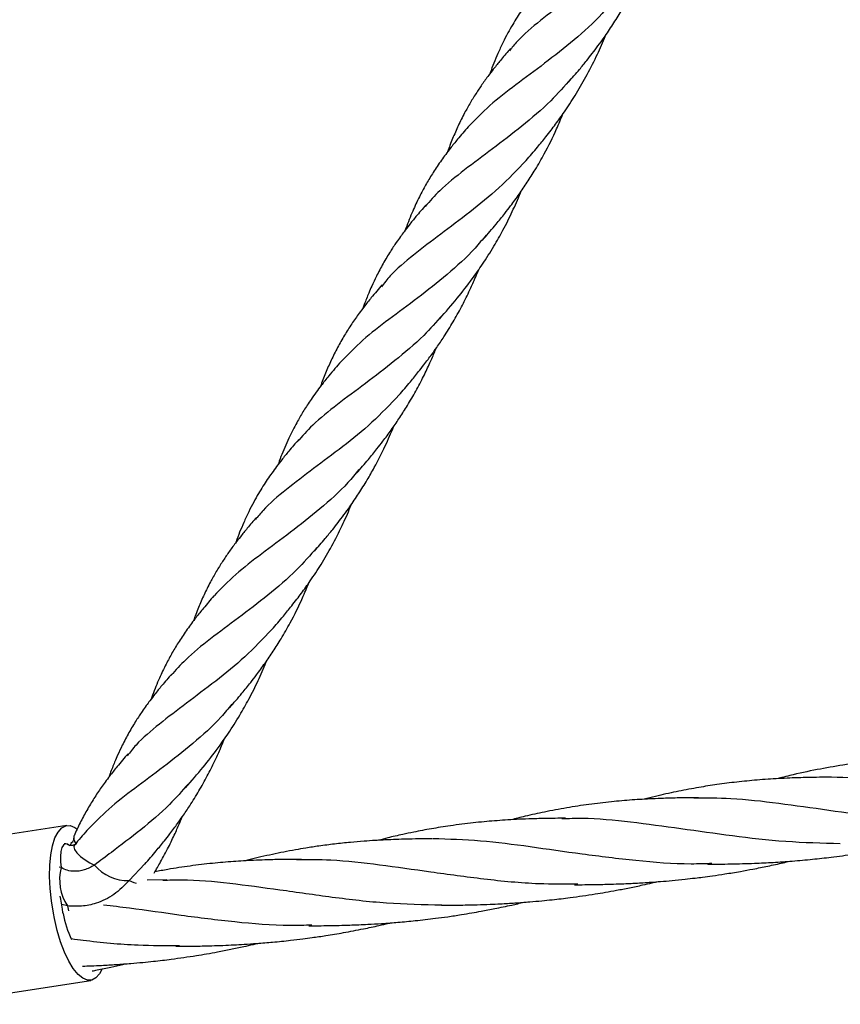
# Model space of a CAD drawing. Units: millimetres. Extents: x -3563 to 3751, y -8073 to 3825.
# Drawn here: x 1008 to 1008, y -8071 to -8070 of the extents above; entities that cross this region are included whole.
import ezdxf

# ---------------------------------------------------------------- set-up
doc = ezdxf.new("R2010")
doc.units = ezdxf.units.MM

msp = doc.modelspace()

# ---------------------------------------------------------------- linework, layer by layer
at = {"color": 7, "linetype": 'Continuous', "lineweight": 25}
for p, q in [((1008.251975037815, -8070.611608125653), (1008.224237488965, -8070.615891302038)), ((1008.25306551159, -8070.614570398392), (1008.252706478462, -8070.614696818086)), ((1008.251828838006, -8070.614860729207), (1008.251494059445, -8070.614872092266)), ((1008.253695069763, -8070.614873370498), (1008.253111998033, -8070.615128697341)), ((1008.250981445374, -8070.619131256703), (1008.25060383271, -8070.61904544618)), ((1008.265938124459, -8070.618474448531), (1008.263121458492, -8070.621443078475)), ((1008.269833760403, -8070.621310014364), (1008.266316777104, -8070.62134938791)), ((1008.25209714526, -8070.625967224893), (1008.251076460636, -8070.625730281997)), ((1008.25209714526, -8070.625967224893), (1008.252282015516, -8070.626865389177)), ((1008.249796728648, -8070.62824503043), (1008.249603411675, -8070.627270312598)), ((1008.228551255049, -8070.643549758347), (1008.256288803899, -8070.639266581962))]:
    msp.add_line(p, q, dxfattribs=at)
at = {"color": 7, "linetype": 'Continuous', "lineweight": 25, "flags": 128}
for points in [[(1008.249603411675, -8070.627270312598), (1008.249234300815, -8070.625072817179), (1008.24899614767, -8070.622871971489), (1008.248895448439, -8070.62072780886), (1008.248934949933, -8070.618698816459), (1008.249113574655, -8070.616840339911), (1008.249426450188, -8070.615203073609), (1008.249865042103, -8070.613831677912), (1008.250417386756, -8070.61276356092), (1008.251068417625, -8070.612027858078), (1008.251800376284, -8070.611644637444), (1008.25259329681, -8070.611624352275), (1008.253425550397, -8070.6119675559), (1008.253771076075, -8070.612210070216)], [(1008.252495200046, -8070.615246014463), (1008.252097761506, -8070.61492686184), (1008.251718365488, -8070.614873003198), (1008.251382867202, -8070.615088108916), (1008.251114130303, -8070.615557519893), (1008.250930468766, -8070.616249246547), (1008.250844398821, -8070.617116148851), (1008.250861785993, -8070.618099148845), (1008.250981445374, -8070.619131256703)], [(1008.252875772931, -8070.614670544394), (1008.252763936945, -8070.614776603486), (1008.252495200046, -8070.615246014463)], [(1008.253385990592, -8070.61506649056), (1008.253258552508, -8070.615396248439), (1008.253379737872, -8070.615875585103), (1008.253782354219, -8070.616469165197), (1008.254434332058, -8070.617111299936), (1008.255246056936, -8070.617725095623), (1008.256106860913, -8070.618250416772), (1008.256924540702, -8070.618658750745)], [(1008.263121406423, -8070.621443129764), (1008.263934480508, -8070.621767527331), (1008.264364496878, -8070.621890256179)], [(1008.251185242377, -8070.626565848846), (1008.250886096642, -8070.624746396909), (1008.250824134598, -8070.624207703006)], [(1008.258264167471, -8070.637354304273), (1008.257846454958, -8070.638111146695), (1008.25719542409, -8070.638846849537), (1008.25646346543, -8070.639230070172), (1008.255670544905, -8070.63925035534), (1008.254838291317, -8070.638907151715), (1008.253989406376, -8070.638209820997), (1008.253147045451, -8070.63717738455), (1008.252334185951, -8070.635838004549), (1008.251573000564, -8070.63422821579), (1008.250884252443, -8070.632391929113), (1008.250286728843, -8070.63037923363), (1008.249796728648, -8070.62824503043)]]:
    msp.add_lwpolyline(points, dxfattribs=at)
at = {"color": 7, "linetype": 'Continuous', "lineweight": 25}
for centre, radius, start, end in [((1008.254465279343, -8070.613880104129), 0.001257829504971822, 167.9150567056802, 232.2288427844545), ((1008.259129199411, -8070.621310490867), 0.008434154218395598, 165.0259189128855, 213.5131363068368), ((1008.262981694079, -8070.613466065783), 0.007978288322245801, 220.605870486459, 271.0033831697058), ((1008.171424108456, -8070.642775018197), 0.08139149621140064, 10.94863671927093, 11.48729574111394), ((1008.270183858913, -8070.623908425207), 0.01915535662334048, 190.2482401752886, 204.9232506303699)]:
    msp.add_arc(centre, radius, start, end, dxfattribs=at)
for points, knots in [([(1008.356760510508, -8070.450853954646), (1008.355172886698, -8070.45252187043), (1008.351995945629, -8070.455859481091), (1008.346684412583, -8070.4601455302), (1008.341410019264, -8070.464052711708), (1008.336554378627, -8070.467753208477), (1008.333029498529, -8070.470692684736), (1008.331525629248, -8070.472598209639), (1008.331082216985, -8070.473160049102)], [0, 0, 0, 0, 0.1844050219045994, 0.3690067406063877, 0.5536084593081873, 0.7382101780099836, 0.9228118967117732, 1, 1, 1, 1]), ([(1008.341627371724, -8070.478760892733), (1008.342279055314, -8070.478012883472), (1008.343387206953, -8070.476740935397), (1008.344790408624, -8070.475023460552), (1008.345895187987, -8070.473617917694), (1008.346922378407, -8070.472264142225), (1008.34816163107, -8070.470557479397), (1008.349569340951, -8070.468480178242), (1008.351024305626, -8070.466152781009), (1008.352635421039, -8070.463324464014), (1008.354267799555, -8070.460133992466), (1008.355321325705, -8070.457623475126), (1008.355817034047, -8070.45644221884)], [0, 0, 0, 0, 0.113578416735097, 0.1931337699727072, 0.2523261518264442, 0.3158148111067504, 0.3850806190932897, 0.4900837236194138, 0.5982219873458791, 0.6934415489755419, 0.8557571814487348, 1, 1, 1, 1]), ([(1008.338825729107, -8070.458826520229), (1008.338222629218, -8070.45951892736), (1008.337180987021, -8070.460714816297), (1008.335880217867, -8070.46232891649), (1008.334883387635, -8070.463629847957), (1008.334026753184, -8070.464799644377), (1008.333214165485, -8070.465973661401), (1008.332418206613, -8070.467196335004), (1008.331603944877, -8070.468529442745), (1008.330747431978, -8070.470042925139), (1008.329864482557, -8070.471758365783), (1008.329024570813, -8070.473560938368), (1008.328287229783, -8070.475356364032), (1008.327810226588, -8070.476566637022), (1008.327595960266, -8070.477201252749), (1008.327577796533, -8070.477255050239)], [0, 0, 0, 0, 0.122966493965557, 0.212381217803127, 0.2803491161727326, 0.3467094831940822, 0.4126547878081723, 0.4787050268004247, 0.5501213696981863, 0.6311684307679443, 0.7226869281582642, 0.8204034150270744, 0.9089043486861795, 0.9922776615449662, 1, 1, 1, 1]), ([(1008.349572571561, -8070.464194866167), (1008.348936997461, -8070.46497710521), (1008.346848281851, -8070.467547812385), (1008.342631299933, -8070.471268456944), (1008.337344450437, -8070.475457729506), (1008.332166603726, -8070.479262055012), (1008.327421570318, -8070.482914323985), (1008.324938179775, -8070.485472751379), (1008.323696484503, -8070.486751965077)], [0, 0, 0, 0, 0.08043936780399731, 0.264351494243205, 0.4482636206823982, 0.6321757471215984, 0.8160878735608003, 1, 1, 1, 1]), ([(1008.334050009129, -8070.492748907569), (1008.334736851939, -8070.491957892315), (1008.335933147715, -8070.490580156109), (1008.337404614873, -8070.488763061577), (1008.338470806696, -8070.487403724092), (1008.339309580547, -8070.48629080394), (1008.340103334215, -8070.485199745938), (1008.341296752514, -8070.483498811643), (1008.342891349956, -8070.481069126324), (1008.344811409466, -8070.477778390122), (1008.346545190105, -8070.474359080888), (1008.347671326547, -8070.471850611442), (1008.348181709096, -8070.47056785963), (1008.348251181415, -8070.47039325385)], [0, 0, 0, 0, 0.1193687643227687, 0.2079083400092236, 0.2653348026548517, 0.315177590692031, 0.3654308892905117, 0.4174303879155759, 0.5490102234946992, 0.6915109812911218, 0.8446221815729975, 0.9788502616472353, 0.9999999999999999, 0.9999999999999999, 0.9999999999999999, 0.9999999999999999]), ([(1008.331267065487, -8070.472771630445), (1008.330716432491, -8070.473407890458), (1008.329738413591, -8070.474537997665), (1008.328497712509, -8070.4760575069), (1008.327383679177, -8070.477496550427), (1008.326315188869, -8070.47896440763), (1008.325169955361, -8070.480653624083), (1008.324085043231, -8070.482408499418), (1008.323183960856, -8070.484016299056), (1008.322470739768, -8070.485404886212), (1008.321922445404, -8070.48654528692), (1008.32140510724, -8070.487692152032), (1008.320911775308, -8070.488861813278), (1008.320447138475, -8070.490038532177), (1008.32015878141, -8070.490840180486), (1008.320018044459, -8070.491231436855)], [0, 0, 0, 0, 0.1127565159584134, 0.2002749644052149, 0.2652993170958662, 0.3600314101278455, 0.450061883073352, 0.548357741121199, 0.6483118304713442, 0.7083786091584041, 0.7672533429991816, 0.8250745133127562, 0.8835436252006326, 0.9431617358330159, 0.9999999999999999, 0.9999999999999999, 0.9999999999999999, 0.9999999999999999]), ([(1008.342077324203, -8070.47812821036), (1008.340890174619, -8070.479480690547), (1008.338182390005, -8070.482565579843), (1008.333316401553, -8070.486683588146), (1008.328016119643, -8070.490721268344), (1008.322981468143, -8070.494463037242), (1008.318836104443, -8070.497781953523), (1008.316848058696, -8070.500049184867), (1008.316008971223, -8070.501006107222)], [0, 0, 0, 0, 0.1416610145649479, 0.3231164133472008, 0.5045718121294597, 0.686027210911711, 0.867482609693968, 1, 1, 1, 1]), ([(1008.326496693974, -8070.506717787106), (1008.327229183717, -8070.505869722793), (1008.328502982718, -8070.50439493972), (1008.330091229127, -8070.502435725097), (1008.33146931474, -8070.500645871932), (1008.332816456275, -8070.498803522813), (1008.334289564429, -8070.496645045322), (1008.335796806316, -8070.494249613768), (1008.33759894315, -8070.491093947446), (1008.339273891382, -8070.487767325154), (1008.340265425807, -8070.485337559779), (1008.340632066333, -8070.484439103372)], [0, 0, 0, 0, 0.1279968059217597, 0.2225863297353451, 0.2867883304684929, 0.3849457063859096, 0.4814321142172119, 0.5812825323659547, 0.7038606590311104, 0.8904963044073538, 1, 1, 1, 1]), ([(1008.323692830063, -8070.486756097585), (1008.32305663955, -8070.487490673173), (1008.321959229894, -8070.488757794149), (1008.320642304912, -8070.490407985521), (1008.319681352345, -8070.491663289656), (1008.318902254369, -8070.492736685504), (1008.318162642326, -8070.49380764733), (1008.317465730367, -8070.49487125736), (1008.316828694312, -8070.49589460246), (1008.316038862107, -8070.497236532919), (1008.315044916494, -8070.499074123826), (1008.314089043881, -8070.501088482224), (1008.313304426283, -8070.502953450459), (1008.312816481922, -8070.504176840753), (1008.312546493448, -8070.504960111423), (1008.312465239039, -8070.505195840727)], [0, 0, 0, 0, 0.1309354364526112, 0.2258597222265505, 0.2868684901084146, 0.3455261146548296, 0.4079385189231202, 0.4677041261685311, 0.5228986343580919, 0.5769730375803567, 0.6862136137333015, 0.8157216017277945, 0.8896370630337084, 0.9667857111657127, 0.9999999999999999, 0.9999999999999999, 0.9999999999999999, 0.9999999999999999]), ([(1008.3340522971, -8070.492746003991), (1008.332466346021, -8070.494415804874), (1008.329293603656, -8070.497756291268), (1008.323988187231, -8070.502047531839), (1008.318720830544, -8070.505959935395), (1008.313864133751, -8070.509663522148), (1008.310262451073, -8070.512686764828), (1008.308696364696, -8070.5146791621), (1008.308187883122, -8070.51532605956)], [0, 0, 0, 0, 0.1823765914969413, 0.3648498027182449, 0.5473230139395443, 0.7297962251608449, 0.9122694363821444, 1, 1, 1, 1]), ([(1008.318622575994, -8070.521035179042), (1008.319675746059, -8070.519824602522), (1008.321666906758, -8070.517535843593), (1008.324212729387, -8070.51424501885), (1008.326388765258, -8070.511154096216), (1008.328233438397, -8070.508249372656), (1008.329710994987, -8070.505634963264), (1008.330783848725, -8070.503559092414), (1008.331584486935, -8070.501901841086), (1008.332329537958, -8070.500246105881), (1008.332846748482, -8070.499047197104), (1008.33310217855, -8070.498395963662), (1008.333135544006, -8070.498310896541)], [0, 0, 0, 0, 0.1802196246600917, 0.3407296180083839, 0.4586745515741775, 0.5983249371702531, 0.7198831044197205, 0.7895237954645847, 0.8558003545355164, 0.9226247381435118, 0.9898928856943666, 0.9999999999999999, 0.9999999999999999, 0.9999999999999999, 0.9999999999999999]), ([(1008.316137397043, -8070.500727377404), (1008.315543267918, -8070.501410965399), (1008.314514217516, -8070.502594961389), (1008.313228040715, -8070.504191958747), (1008.312312091017, -8070.50538685242), (1008.31155454211, -8070.506415601406), (1008.310730995603, -8070.507581071484), (1008.309677471291, -8070.509179396334), (1008.308474474464, -8070.511185807898), (1008.307375141014, -8070.513265634757), (1008.30654167573, -8070.515032784302), (1008.305965423913, -8070.516369811374), (1008.305526811977, -8070.517456274727), (1008.30517357484, -8070.518368721801), (1008.304967123838, -8070.518948097474), (1008.304885273996, -8070.519177797533)], [0, 0, 0, 0, 0.1212533475005507, 0.2100146262408414, 0.2771254842933349, 0.3266282952288654, 0.3859105831588368, 0.4752340190567776, 0.5932391215893227, 0.7130366324762399, 0.8046059471438461, 0.86605179456585, 0.9163743215901025, 0.9668456510335883, 0.9999999999999999, 0.9999999999999999, 0.9999999999999999, 0.9999999999999999]), ([(1008.326886837447, -8070.506090969721), (1008.32624978125, -8070.506876872174), (1008.324161647164, -8070.509452892479), (1008.319944633828, -8070.513180013696), (1008.314658392145, -8070.517372816162), (1008.309478151096, -8070.521179219396), (1008.304728168347, -8070.524831815005), (1008.302240096119, -8070.527388922543), (1008.300996060005, -8070.528667476311)], [0, 0, 0, 0, 0.08071721064923645, 0.264573768519388, 0.4484303263895418, 0.6322868842596969, 0.816143442129845, 1, 1, 1, 1]), ([(1008.311344651783, -8070.534669974372), (1008.31202603672, -8070.533887196568), (1008.313215418464, -8070.532520829952), (1008.314680278122, -8070.530716679419), (1008.315725423579, -8070.529387892051), (1008.316503997667, -8070.528359352935), (1008.317270500495, -8070.527314404798), (1008.31822712372, -8070.525962633185), (1008.319520676351, -8070.524040015342), (1008.32100618742, -8070.521635490311), (1008.322497064764, -8070.518966440192), (1008.323740756979, -8070.516487918465), (1008.324670412554, -8070.514449524489), (1008.325242939135, -8070.513108919037), (1008.325505413721, -8070.512455804383), (1008.325585598913, -8070.512256279832)], [0, 0, 0, 0, 0.117931725073945, 0.2058540380991043, 0.2630113186244816, 0.3090183110949444, 0.3513221686853519, 0.4087602669622896, 0.4947873646482882, 0.6108915756637566, 0.7250275749374242, 0.836731862780727, 0.9210253060667372, 0.975873469968174, 0.9999999999999999, 0.9999999999999999, 0.9999999999999999, 0.9999999999999999]), ([(1008.308342423555, -8070.514961234996), (1008.307683847726, -8070.515728182738), (1008.306555829784, -8070.517041821613), (1008.305198801298, -8070.518749483716), (1008.304267585612, -8070.519995191597), (1008.303549112945, -8070.520999600089), (1008.302651997282, -8070.522307345304), (1008.301563024922, -8070.524020861713), (1008.300543912875, -8070.525818009409), (1008.299769681668, -8070.527319946032), (1008.299219121756, -8070.528460897049), (1008.298699307053, -8070.529608852751), (1008.298203651852, -8070.530779421568), (1008.297737547818, -8070.53195496706), (1008.297448494752, -8070.532755002331), (1008.297307700398, -8070.533144690119)], [0, 0, 0, 0, 0.1369182859175005, 0.2345155652695628, 0.2979081308550729, 0.3531851006824834, 0.4079808527526353, 0.5215628208042193, 0.6416398845893234, 0.7028327686289734, 0.7628651595733077, 0.8218820701672727, 0.8815360639809013, 0.9422976076299775, 1, 1, 1, 1]), ([(1008.319081860963, -8070.520379943778), (1008.317993698991, -8070.521617231969), (1008.315382740413, -8070.52458600711), (1008.31062136444, -8070.528599363984), (1008.30531657722, -8070.532637575476), (1008.300272127962, -8070.536375100286), (1008.296068431587, -8070.539737454389), (1008.294036348642, -8070.542051947848), (1008.293153604052, -8070.543057372643)], [0, 0, 0, 0, 0.1303355624313054, 0.312729872223649, 0.4951241820159937, 0.6775184918083368, 0.8599128016006744, 1, 1, 1, 1]), ([(1008.303772538333, -8070.548628517547), (1008.304476005428, -8070.547816390859), (1008.305708091103, -8070.546393993613), (1008.307262847523, -8070.544488555828), (1008.308618944422, -8070.542740726901), (1008.30993131575, -8070.540960577643), (1008.311342021321, -8070.53892177307), (1008.31275395699, -8070.536716504737), (1008.314181518255, -8070.534293637172), (1008.315537359998, -8070.531743843509), (1008.316684478873, -8070.529352856409), (1008.317473190307, -8070.52755824009), (1008.317871376892, -8070.526579895177), (1008.317989188988, -8070.526290430716)], [0, 0, 0, 0, 0.1223265528801656, 0.2142485336062134, 0.2787693847172973, 0.3730575065812255, 0.4644586792158038, 0.5572507164200807, 0.6671936390879826, 0.7798929506080485, 0.881175685880342, 0.9648432617790698, 1, 1, 1, 1]), ([(1008.30098869171, -8070.528675787347), (1008.300250309704, -8070.529529216077), (1008.29902588262, -8070.530944420191), (1008.297563957035, -8070.532793522332), (1008.296500292851, -8070.534213115842), (1008.295455740605, -8070.535698345763), (1008.294341278861, -8070.537407249695), (1008.293338485005, -8070.539112759653), (1008.292521976132, -8070.540628746076), (1008.291810151837, -8070.54205458199), (1008.291098197092, -8070.543613746906), (1008.290416754932, -8070.545265439597), (1008.289957882592, -8070.546431600568), (1008.289745801032, -8070.547059885874), (1008.289726582671, -8070.547116819695)], [0, 0, 0, 0, 0.1518448544793041, 0.2517977836151681, 0.3196246537654812, 0.3929866013380295, 0.5029806764559177, 0.6042651336676867, 0.6703579341680794, 0.7441301696969097, 0.8271634024727355, 0.9098923269354847, 0.9918346425234952, 1, 1, 1, 1]), ([(1008.311349264231, -8070.534664134082), (1008.309761640421, -8070.536332049866), (1008.306584699352, -8070.539669660528), (1008.301273166306, -8070.543955709636), (1008.295998772987, -8070.547862891144), (1008.29114313235, -8070.551563387913), (1008.287618252252, -8070.554502864172), (1008.286114382971, -8070.556408389075), (1008.285670970708, -8070.556970228538)], [0, 0, 0, 0, 0.1844050219045978, 0.3690067406063844, 0.5536084593081813, 0.7382101780099758, 0.9228118967117653, 1, 1, 1, 1]), ([(1008.296216125447, -8070.562571072169), (1008.296867809037, -8070.561823062908), (1008.297975960676, -8070.560551114833), (1008.299379162347, -8070.558833639988), (1008.30048394171, -8070.55742809713), (1008.30151113213, -8070.556074321661), (1008.302750384793, -8070.554367658833), (1008.304158094674, -8070.552290357678), (1008.305613059349, -8070.549962960446), (1008.307224174762, -8070.54713464345), (1008.308856553278, -8070.543944171902), (1008.309910079428, -8070.541433654562), (1008.31040578777, -8070.540252398277)], [0, 0, 0, 0, 0.1135784167351001, 0.1931337699726973, 0.2523261518264434, 0.3158148111067425, 0.3850806190933004, 0.4900837236194424, 0.5982219873459117, 0.6934415489755527, 0.8557571814487587, 1, 1, 1, 1]), ([(1008.293414482829, -8070.542636699665), (1008.292811382941, -8070.543329106797), (1008.291769740744, -8070.544524995733), (1008.29046897159, -8070.546139095926), (1008.289472141358, -8070.547440027393), (1008.288615506907, -8070.548609823813), (1008.287802919208, -8070.549783840837), (1008.287006960336, -8070.55100651444), (1008.2861926986, -8070.552339622181), (1008.285336185701, -8070.553853104575), (1008.28445323628, -8070.55556854522), (1008.283613324536, -8070.557371117804), (1008.282875983506, -8070.559166543468), (1008.282398980311, -8070.560376816458), (1008.282184713989, -8070.561011432185), (1008.282166550256, -8070.561065229675)], [0, 0, 0, 0, 0.1229664939655736, 0.2123812178031119, 0.2803491161727379, 0.3467094831940568, 0.41265478780816, 0.4787050268004087, 0.5501213696981522, 0.631168430767933, 0.722686928158243, 0.820403415027065, 0.9089043486861721, 0.9922776615449623, 1, 1, 1, 1]), ([(1008.304161325284, -8070.548005045603), (1008.303525751184, -8070.548787284646), (1008.301437035574, -8070.551357991822), (1008.297220053656, -8070.55507863638), (1008.29193320416, -8070.559267908942), (1008.286755357449, -8070.563072234449), (1008.282010324041, -8070.566724503421), (1008.279526933498, -8070.569282930815), (1008.278285238226, -8070.570562144513)], [0, 0, 0, 0, 0.08043936780398608, 0.2643514942431962, 0.4482636206823924, 0.6321757471215942, 0.8160878735607996, 1, 1, 1, 1]), ([(1008.288638762852, -8070.576559087005), (1008.289325605662, -8070.575768071751), (1008.290521901438, -8070.574390335545), (1008.291993368596, -8070.572573241013), (1008.293059560419, -8070.571213903529), (1008.29389833427, -8070.570100983377), (1008.294692087938, -8070.569009925374), (1008.295885506237, -8070.567308991079), (1008.297480103679, -8070.56487930576), (1008.299400163189, -8070.561588569558), (1008.301133943828, -8070.558169260325), (1008.30226008027, -8070.555660790878), (1008.302770462819, -8070.554378039066), (1008.302839935138, -8070.554203433286)], [0, 0, 0, 0, 0.1193687643227616, 0.2079083400092407, 0.2653348026548458, 0.3151775906920255, 0.3654308892905396, 0.4174303879155867, 0.5490102234947111, 0.6915109812911211, 0.844622181573019, 0.9788502616472364, 1, 1, 1, 1]), ([(1008.28585581921, -8070.556581809881), (1008.285305186214, -8070.557218069894), (1008.284327167314, -8070.558348177101), (1008.283086466232, -8070.559867686336), (1008.2819724329, -8070.561306729863), (1008.280903942592, -8070.562774587066), (1008.279758709084, -8070.564463803519), (1008.278673796954, -8070.566218678854), (1008.277772714579, -8070.567826478492), (1008.277059493491, -8070.569215065648), (1008.276511199127, -8070.570355466356), (1008.275993860963, -8070.571502331468), (1008.275500529031, -8070.572671992714), (1008.275035892198, -8070.573848711613), (1008.274747535133, -8070.574650359922), (1008.274606798182, -8070.575041616291)], [0, 0, 0, 0, 0.1127565159584029, 0.2002749644052275, 0.2652993170958796, 0.3600314101278294, 0.4500618830733177, 0.5483577411211973, 0.6483118304713001, 0.7083786091583844, 0.7672533429991811, 0.8250745133127282, 0.883543625200604, 0.9431617358330088, 0.9999999999999999, 0.9999999999999999, 0.9999999999999999, 0.9999999999999999]), ([(1008.296666077926, -8070.561938389796), (1008.295478928342, -8070.563290869984), (1008.292771143728, -8070.566375759279), (1008.287905155276, -8070.570493767582), (1008.282604873366, -8070.57453144778), (1008.277570221866, -8070.578273216678), (1008.273424858166, -8070.581592132959), (1008.271436812419, -8070.583859364303), (1008.270597724946, -8070.584816286658)], [0, 0, 0, 0, 0.141661014564947, 0.3231164133471986, 0.504571812129456, 0.6860272109117073, 0.867482609693961, 1, 1, 1, 1]), ([(1008.281085447697, -8070.590527966542), (1008.28181793744, -8070.589679902229), (1008.283091736441, -8070.588205119156), (1008.28467998285, -8070.586245904533), (1008.286058068463, -8070.584456051368), (1008.287405209998, -8070.58261370225), (1008.288878318152, -8070.580455224758), (1008.290385560039, -8070.578059793204), (1008.292187696873, -8070.574904126882), (1008.293862645105, -8070.57157750459), (1008.29485417953, -8070.569147739215), (1008.295220820056, -8070.568249282808)], [0, 0, 0, 0, 0.127996805921751, 0.2225863297353288, 0.2867883304685011, 0.3849457063859259, 0.4814321142172369, 0.5812825323659472, 0.7038606590311349, 0.8904963044073629, 1, 1, 1, 1]), ([(1008.278281583786, -8070.570566277021), (1008.277645393273, -8070.571300852609), (1008.276547983617, -8070.572567973585), (1008.275231058635, -8070.574218164958), (1008.274270106068, -8070.575473469092), (1008.273491008092, -8070.576546864941), (1008.272751396049, -8070.577617826766), (1008.27205448409, -8070.578681436796), (1008.271417448035, -8070.579704781896), (1008.27062761583, -8070.581046712356), (1008.269633670216, -8070.582884303262), (1008.268677797604, -8070.58489866166), (1008.267893180006, -8070.586763629895), (1008.267405235645, -8070.587987020189), (1008.267135247171, -8070.588770290859), (1008.267053992762, -8070.589006020163)], [0, 0, 0, 0, 0.130935436452617, 0.2258597222265491, 0.2868684901084059, 0.3455261146548238, 0.4079385189231109, 0.4677041261685396, 0.522898634358083, 0.576973037580364, 0.6862136137332847, 0.8157216017277896, 0.8896370630337138, 0.9667857111657266, 1, 1, 1, 1]), ([(1008.288641050823, -8070.576556183428), (1008.287055099744, -8070.57822598431), (1008.283882357379, -8070.581566470704), (1008.278576940954, -8070.585857711275), (1008.273309584267, -8070.589770114831), (1008.268452887474, -8070.593473701584), (1008.264851204796, -8070.596496944264), (1008.263285118419, -8070.598489341536), (1008.262776636845, -8070.599136238996)], [0, 0, 0, 0, 0.1823765914969462, 0.3648498027182484, 0.5473230139395477, 0.7297962251608462, 0.9122694363821466, 1, 1, 1, 1]), ([(1008.273211329717, -8070.604845358478), (1008.274264499782, -8070.603634781958), (1008.276255660481, -8070.601346023029), (1008.27880148311, -8070.598055198287), (1008.280977518981, -8070.594964275652), (1008.28282219212, -8070.592059552092), (1008.28429974871, -8070.5894451427), (1008.285372602448, -8070.587369271851), (1008.286173240658, -8070.585712020522), (1008.286918291681, -8070.584056285317), (1008.287435502205, -8070.58285737654), (1008.287690932273, -8070.582206143099), (1008.287724297729, -8070.582121075977)], [0, 0, 0, 0, 0.1802196246600843, 0.3407296180083623, 0.4586745515741361, 0.5983249371702462, 0.7198831044196844, 0.7895237954645675, 0.8558003545354953, 0.9226247381434819, 0.989892885694358, 0.9999999999999999, 0.9999999999999999, 0.9999999999999999, 0.9999999999999999]), ([(1008.270726150766, -8070.584537556841), (1008.270132021641, -8070.585221144835), (1008.269102971239, -8070.586405140825), (1008.267816794438, -8070.588002138183), (1008.26690084474, -8070.589197031856), (1008.266143295833, -8070.590225780842), (1008.265319749325, -8070.59139125092), (1008.264266225014, -8070.59298957577), (1008.263063228187, -8070.594995987334), (1008.261963894737, -8070.597075814193), (1008.261130429453, -8070.598842963738), (1008.260554177636, -8070.60017999081), (1008.2601155657, -8070.601266454163), (1008.259762328563, -8070.602178901237), (1008.259555877561, -8070.60275827691), (1008.259474027719, -8070.602987976969)], [0, 0, 0, 0, 0.1212533475005454, 0.2100146262408537, 0.2771254842933385, 0.3266282952288677, 0.3859105831588498, 0.4752340190567802, 0.593239121589318, 0.7130366324762659, 0.8046059471438646, 0.8660517945658741, 0.9163743215901244, 0.9668456510336096, 1, 1, 1, 1]), ([(1008.28147559117, -8070.589901149157), (1008.280838534973, -8070.59068705161), (1008.278750400887, -8070.593263071915), (1008.27453338755, -8070.596990193132), (1008.269247145868, -8070.601182995598), (1008.264066904819, -8070.604989398832), (1008.25931692207, -8070.608641994441), (1008.256828849842, -8070.611199101979), (1008.255584813728, -8070.612477655747)], [0, 0, 0, 0, 0.08071721064923679, 0.2645737685193886, 0.4484303263895442, 0.6322868842597005, 0.8161434421298489, 1, 1, 1, 1]), ([(1008.265933405506, -8070.618480153808), (1008.266614790443, -8070.617697376004), (1008.267804172187, -8070.616331009388), (1008.269269031845, -8070.614526858855), (1008.270314177302, -8070.613198071487), (1008.27109275139, -8070.612169532371), (1008.271859254218, -8070.611124584234), (1008.272815877443, -8070.609772812621), (1008.274109430074, -8070.607850194778), (1008.275594941143, -8070.605445669747), (1008.277085818487, -8070.602776619628), (1008.278329510702, -8070.600298097901), (1008.279259166277, -8070.598259703925), (1008.279831692858, -8070.596919098473), (1008.280094167444, -8070.596265983819), (1008.280174352636, -8070.596066459269)], [0, 0, 0, 0, 0.1179317250739447, 0.2058540380990951, 0.2630113186244804, 0.3090183110949336, 0.3513221686853655, 0.4087602669622852, 0.4947873646482911, 0.6108915756637514, 0.7250275749374101, 0.8367318627807132, 0.9210253060667609, 0.9758734699681657, 1, 1, 1, 1]), ([(1008.262931177278, -8070.598771414432), (1008.262272601485, -8070.599538362197), (1008.261144583606, -8070.60085200111), (1008.259787554792, -8070.602559663009), (1008.258856339843, -8070.60380537135), (1008.258137865023, -8070.6048097785), (1008.257240759884, -8070.606117530275), (1008.256151702221, -8070.607830993507), (1008.255132900852, -8070.609628334876), (1008.254358025029, -8070.611129869653), (1008.253809396209, -8070.612272024488), (1008.253429610665, -8070.613096195063), (1008.253240255098, -8070.61354492627), (1008.253213411093, -8070.613608540682)], [0, 0, 0, 0, 0.1646383435747805, 0.2819948697849752, 0.3582217004308195, 0.4246898766078321, 0.49057940915137, 0.6271568352757639, 0.7715443343627555, 0.8451261426605916, 0.917312507978274, 0.9882778018977881, 1, 1, 1, 1]), ([(1008.412347633649, -8070.599303098896), (1008.411054993854, -8070.599311804045), (1008.408737327152, -8070.599327412132), (1008.405700234306, -8070.59942110384), (1008.40312073469, -8070.59953675256), (1008.400762423644, -8070.599678918284), (1008.39830930072, -8070.599874973004), (1008.39580684889, -8070.60012169079), (1008.393249082289, -8070.600428065542), (1008.389974788147, -8070.600896104097), (1008.385951632797, -8070.601600097912), (1008.382307839458, -8070.60239018798), (1008.379916184113, -8070.60296905039), (1008.379147051049, -8070.60316672994), (1008.378863983674, -8070.603239482802)], [0, 0, 0, 0, 0.1126109244646132, 0.2019082119122776, 0.2662096840792346, 0.3395044190624203, 0.4111562611011352, 0.4849634647836742, 0.5639360531552794, 0.6419669550364834, 0.7813845642451036, 0.92989039452903, 0.9741972579681044, 1, 1, 1, 1]), ([(1008.388605591174, -8070.602970882685), (1008.387182730635, -8070.602981152464), (1008.38470095615, -8070.602999065165), (1008.381546530064, -8070.603104619164), (1008.379188439848, -8070.603215754949), (1008.377234692558, -8070.603334301045), (1008.374751106869, -8070.603522933151), (1008.371706878756, -8070.603818759717), (1008.368240929931, -8070.604261140964), (1008.36479436574, -8070.604804132763), (1008.361293346847, -8070.605462603489), (1008.358206440259, -8070.606143192065), (1008.35613686863, -8070.606640059077), (1008.355293880507, -8070.606860768855), (1008.355117953201, -8070.606906829856)], [0, 0, 0, 0, 0.1242063612288487, 0.2166425800459094, 0.2769614572921101, 0.3312467797167274, 0.3893440354408282, 0.4983666335239263, 0.6044113619770343, 0.7023588415917754, 0.8108926975303234, 0.9232226997578776, 0.9839769704667133, 1, 1, 1, 1]), ([(1008.43830362762, -8070.607394397506), (1008.43699532515, -8070.607434038119), (1008.432361501402, -8070.607574439605), (1008.424492010647, -8070.60688283785), (1008.414877259362, -8070.605695214327), (1008.405636361058, -8070.604329111013), (1008.396845201084, -8070.603203883256), (1008.391320228794, -8070.603048707663), (1008.388586457584, -8070.602971926361)], [0, 0, 0, 0, 0.07317796079765185, 0.2591860675963558, 0.4453101616010554, 0.6314887062834207, 0.8176596166391223, 0.9999999999999999, 0.9999999999999999, 0.9999999999999999, 0.9999999999999999]), ([(1008.273670614686, -8070.604190123214), (1008.272582302358, -8070.605427514312), (1008.269970983013, -8070.608396536375), (1008.265213147354, -8070.612407470149), (1008.260613775465, -8070.615907744635), (1008.257926224805, -8070.617911809605), (1008.256924616451, -8070.618658693467)], [0, 0, 0, 0, 0.215972017169754, 0.5182077713362451, 0.8204435255027291, 1, 1, 1, 1]), ([(1008.36484829305, -8070.606638718975), (1008.363682443338, -8070.606645976392), (1008.361599488232, -8070.606658942793), (1008.358858958949, -8070.606734288948), (1008.356678483869, -8070.606822483592), (1008.354805123571, -8070.606918992111), (1008.352359818631, -8070.607078503856), (1008.349173608979, -8070.607354281338), (1008.345276269067, -8070.607812627017), (1008.341287516866, -8070.608423419157), (1008.337493948948, -8070.609140000671), (1008.334588489156, -8070.609780844226), (1008.332599992394, -8070.610258467241), (1008.331754238861, -8070.610473564151), (1008.331342684269, -8070.610578233086)], [0, 0, 0, 0, 0.10132374984931, 0.1810291841418992, 0.2395580506967703, 0.2929468049975207, 0.3466407335485771, 0.4569773473278417, 0.577730066280259, 0.6975986711996978, 0.8182459377606085, 0.9230108940799316, 0.9625361066874355, 1, 1, 1, 1]), ([(1008.414609743784, -8070.611088638897), (1008.41214128279, -8070.611095454009), (1008.406347346394, -8070.611111450344), (1008.397452774038, -8070.61019599015), (1008.3880659987, -8070.608908219009), (1008.379126708086, -8070.607624987021), (1008.371098597991, -8070.606705662541), (1008.366196236457, -8070.606709704144), (1008.364001647562, -8070.606711513406)], [0, 0, 0, 0, 0.1354335001413441, 0.3178875776214607, 0.4970169107026426, 0.6760615120061679, 0.8549858464492541, 1, 1, 1, 1]), ([(1008.267567597241, -8070.620105643548), (1008.267963479715, -8070.619445058275), (1008.268875606389, -8070.617923047357), (1008.27012427721, -8070.615552859684), (1008.271273621841, -8070.613163282395), (1008.272061911766, -8070.611368399091), (1008.272460123249, -8070.610390069947), (1008.272577942711, -8070.610100610153)], [0, 0, 0, 0, 0.206148434090957, 0.4749729982666471, 0.7165653097090441, 0.9161397287826163, 0.9999999999999999, 0.9999999999999999, 0.9999999999999999, 0.9999999999999999]), ([(1008.341090697026, -8070.61030655663), (1008.339875353836, -8070.610314404566), (1008.337676929288, -8070.610328600636), (1008.334761320637, -8070.610413282374), (1008.33236940333, -8070.610515844332), (1008.330338850266, -8070.610629402648), (1008.328406661467, -8070.610767773762), (1008.326514586231, -8070.610930411403), (1008.32456654667, -8070.611126959305), (1008.322560406882, -8070.611362016797), (1008.320616991993, -8070.611625436752), (1008.318799933284, -8070.611901794146), (1008.317140499603, -8070.612179023931), (1008.31553961902, -8070.612470454776), (1008.313833208155, -8070.612804104719), (1008.311758585155, -8070.613242894652), (1008.309651820817, -8070.613720853538), (1008.308201926251, -8070.614096773053), (1008.307646012541, -8070.614240906852)], [0, 0, 0, 0, 0.1059467020266249, 0.1916461393424088, 0.2556489453724581, 0.3163479254644084, 0.371562721082687, 0.4277079255496947, 0.4855179952483323, 0.5465155011390025, 0.6087390367704781, 0.6614330582932864, 0.7113520311664107, 0.7596012568328606, 0.8072327588624213, 0.866871252242113, 0.9489562221687642, 0.9999999999999999, 0.9999999999999999, 0.9999999999999999, 0.9999999999999999]), ([(1008.390164323804, -8070.614848085636), (1008.3869089459, -8070.614770401651), (1008.380400376777, -8070.614615085862), (1008.370868902055, -8070.613506456462), (1008.361590090929, -8070.612158306434), (1008.352661168951, -8070.610960077174), (1008.345601991799, -8070.610246170525), (1008.341633041304, -8070.61038516847), (1008.340402474723, -8070.610428264555)], [0, 0, 0, 0, 0.1818874943249097, 0.3636528121768169, 0.54535079649601, 0.7308847156761046, 0.9165612481637609, 1, 1, 1, 1]), ([(1008.255577445433, -8070.612485966783), (1008.254830832663, -8070.613334566906), (1008.254082931373, -8070.61418463156), (1008.253386349417, -8070.615064377588), (1008.253385149313, -8070.615065893256)], [0, 0, 0, 0, 0.9982771529811322, 0.9999999999999999, 0.9999999999999999, 0.9999999999999999, 0.9999999999999999]), ([(1008.253171671933, -8070.613845820571), (1008.253185688851, -8070.613960063049), (1008.253214034741, -8070.614191091362), (1008.253016711263, -8070.614489900364), (1008.252916963372, -8070.614640949637)], [0, 0, 0, 0, 0.4944955757947596, 1, 1, 1, 1]), ([(1008.317348654551, -8070.613974340419), (1008.316328280154, -8070.613980217619), (1008.314470644665, -8070.613990917315), (1008.311977117769, -8070.614051416597), (1008.310055037692, -8070.614120945464), (1008.308485016845, -8070.614193034819), (1008.306892643776, -8070.614279288433), (1008.304946910619, -8070.61441111579), (1008.302523101835, -8070.614616595764), (1008.299837542242, -8070.61489895596), (1008.29717553291, -8070.615244716049), (1008.294848921222, -8070.615599238835), (1008.292748781359, -8070.615958427386), (1008.290769527366, -8070.616332608662), (1008.288716102101, -8070.616756268992), (1008.286714190852, -8070.617204547414), (1008.285086948678, -8070.617594749961), (1008.284143177904, -8070.617836246214), (1008.283851987971, -8070.617910757186)], [0, 0, 0, 0, 0.08902328796433479, 0.1620707256123586, 0.2184279022610181, 0.2577859307104918, 0.2998464343563137, 0.3590449183144289, 0.430664646486535, 0.5161441477746466, 0.5999754879224748, 0.6705308926528385, 0.7266682164994086, 0.790771656559454, 0.8516442735109042, 0.9142838419635348, 0.9735532366079962, 0.9999999999999999, 0.9999999999999999, 0.9999999999999999, 0.9999999999999999]), ([(1008.367252707926, -8070.618401112574), (1008.366018697635, -8070.61844194383), (1008.361452936829, -8070.618593016922), (1008.353636849669, -8070.617927412881), (1008.343990052945, -8070.616752120462), (1008.334714199834, -8070.615380015851), (1008.325828555291, -8070.614227208861), (1008.320229639094, -8070.614058465461), (1008.317430577587, -8070.613974105714)], [0, 0, 0, 0, 0.06891320984241787, 0.2549745611780734, 0.4411789312395948, 0.6274616455185799, 0.8137572109901917, 0.9999999999999999, 0.9999999999999999, 0.9999999999999999, 0.9999999999999999]), ([(1008.366456032988, -8070.618515766522), (1008.367839009483, -8070.618503706342), (1008.370586689194, -8070.618479745332), (1008.374556199305, -8070.61837048401), (1008.37820015442, -8070.618190357181), (1008.381675032251, -8070.617957633593), (1008.385124521542, -8070.6176484678), (1008.38879445614, -8070.617237248901), (1008.392009075773, -8070.616797354023), (1008.394637868078, -8070.616379142273), (1008.396375843141, -8070.616079869587), (1008.398055912494, -8070.615772840373), (1008.400046904084, -8070.615384688552), (1008.40227254215, -8070.614914646027), (1008.403936073218, -8070.614544234934), (1008.40477236971, -8070.614343636497), (1008.404907685419, -8070.614311178965)], [0, 0, 0, 0, 0.1098212143822025, 0.2181913602107727, 0.3048960963138016, 0.3935496044443557, 0.4872680449818821, 0.5722701266446891, 0.678033863743198, 0.7369866237300801, 0.7772300579403535, 0.8137893382901251, 0.8684928930904335, 0.9335503181995698, 0.9892482081600596, 1, 1, 1, 1]), ([(1008.253350655227, -8070.615108193883), (1008.25304346244, -8070.615165481991), (1008.252444833187, -8070.615277119826), (1008.252134280677, -8070.61501202173), (1008.251983091396, -8070.61488296146)], [0, 0, 0, 0, 0.5131603341301658, 1, 1, 1, 1]), ([(1008.293847589306, -8070.617641710318), (1008.292628466728, -8070.61764810818), (1008.290465169331, -8070.617659461001), (1008.287641357135, -8070.617736190454), (1008.285426811079, -8070.617825678577), (1008.283548151626, -8070.617922430845), (1008.281102912476, -8070.618082070527), (1008.277916573037, -8070.618356790557), (1008.274019703204, -8070.618819894284), (1008.270575159209, -8070.619331685351), (1008.268476081101, -8070.619739373587), (1008.26769372823, -8070.619891324132)], [0, 0, 0, 0, 0.1368102932876696, 0.2427658685994238, 0.3186926374190276, 0.3874187545203674, 0.4565377154244499, 0.5985715039718436, 0.7540137054564555, 0.9083178072540397, 0.9999999999999999, 0.9999999999999999, 0.9999999999999999, 0.9999999999999999]), ([(1008.343318820168, -8070.622082890309), (1008.340984600366, -8070.62209655936), (1008.335316844944, -8070.622129749398), (1008.326473898691, -8070.621233132963), (1008.316942673056, -8070.619931858816), (1008.307820591045, -8070.618622428014), (1008.299845108539, -8070.617703315474), (1008.295051396458, -8070.617723194812), (1008.293016999253, -8070.617731631379)], [0, 0, 0, 0, 0.1288828637986517, 0.3129424870832191, 0.4969499673355328, 0.6808410101777129, 0.86455253341474, 0.9999999999999999, 0.9999999999999999, 0.9999999999999999, 0.9999999999999999]), ([(1008.342704046451, -8070.622183584674), (1008.343934022569, -8070.622174161424), (1008.346074336193, -8070.62215776378), (1008.348894203015, -8070.622091826342), (1008.350956193104, -8070.622021480057), (1008.352454445746, -8070.621955087186), (1008.353712468209, -8070.621890976314), (1008.354987737595, -8070.6218177016), (1008.356456128276, -8070.621722276116), (1008.358190090668, -8070.621594918669), (1008.360215300824, -8070.621420810518), (1008.362280660816, -8070.621213788129), (1008.364098772646, -8070.621007230533), (1008.365725874328, -8070.620805670233), (1008.367494492441, -8070.620567881377), (1008.369751044879, -8070.620232931652), (1008.372167865174, -8070.619832658134), (1008.374725055512, -8070.619363699024), (1008.377272211448, -8070.618851968195), (1008.379457463443, -8070.618378278668), (1008.380761253841, -8070.618071508237), (1008.381147039788, -8070.617980736192)], [0, 0, 0, 0, 0.09690105415274727, 0.1686200596520882, 0.2200715025149807, 0.2565413193554095, 0.2849269238402761, 0.3178945808770695, 0.3554941114358278, 0.398773642699662, 0.4522362346087716, 0.5124587520634065, 0.5589612410609408, 0.5933387351191591, 0.6386909973424163, 0.6963772086947545, 0.7690312560168939, 0.8273730955569512, 0.8965335530763704, 0.9693847252869109, 1, 1, 1, 1]), ([(1008.25692374406, -8070.618657548426), (1008.256327514634, -8070.618998995688), (1008.255189159068, -8070.619650906472), (1008.253477642513, -8070.619857988322), (1008.252064702481, -8070.619661245934), (1008.251333529937, -8070.619303515925), (1008.250981445374, -8070.619131256703)], [0, 0, 0, 0, 0.3149906297622979, 0.60139825596113, 0.808059641265995, 1, 1, 1, 1]), ([(1008.263120619403, -8070.621442483082), (1008.262247615722, -8070.622330734708), (1008.260541328318, -8070.624066824252), (1008.257523671736, -8070.625497604098), (1008.254671893098, -8070.62613038048), (1008.252941545852, -8070.626020732531), (1008.25209714526, -8070.625967224893)], [0, 0, 0, 0, 0.2983842637964493, 0.5831926283426083, 0.7966001378458284, 1, 1, 1, 1]), ([(1008.319003975163, -8070.625849126443), (1008.315698133362, -8070.625772526082), (1008.309073309646, -8070.625619020887), (1008.299374980483, -8070.624478787694), (1008.289996600688, -8070.623109616333), (1008.281044011513, -8070.621923851538), (1008.274117217727, -8070.621236816838), (1008.270263106944, -8070.621386058768), (1008.269139159055, -8070.621429581168)], [0, 0, 0, 0, 0.1843335004121703, 0.369399692594892, 0.5540639405567045, 0.7389034419457853, 0.9238582018453334, 0.9999999999999999, 0.9999999999999999, 0.9999999999999999, 0.9999999999999999]), ([(1008.318954355388, -8070.625851395076), (1008.320100880585, -8070.625842584796), (1008.322203572334, -8070.625826427015), (1008.325115501248, -8070.625761632681), (1008.32747914978, -8070.625679323453), (1008.329705886713, -8070.625575589512), (1008.332065160814, -8070.62543723916), (1008.334530259634, -8070.625257803597), (1008.336749187697, -8070.625060789155), (1008.338621971343, -8070.62487022841), (1008.340306740134, -8070.624679835687), (1008.342122061463, -8070.624455741997), (1008.344148103994, -8070.624178795049), (1008.346255496125, -8070.623857670407), (1008.348271198403, -8070.623522321152), (1008.350316155166, -8070.623154673412), (1008.352533118877, -8070.622722265399), (1008.354658731816, -8070.622273682554), (1008.356280175127, -8070.621912318607), (1008.357115979711, -8070.621714878983), (1008.35738601145, -8070.62165109019)], [0, 0, 0, 0, 0.09082928723675403, 0.1665781034501423, 0.2259530380858039, 0.2733725891122669, 0.3405307862705925, 0.4088709418378921, 0.4645099180880419, 0.5126080349166146, 0.5541588778716736, 0.5952463623881015, 0.6534964819849645, 0.711672347815432, 0.7594680359642724, 0.8108931987782011, 0.8717789275020381, 0.9336033461791997, 0.9785485694947573, 1, 1, 1, 1]), ([(1008.295789754374, -8070.629401312975), (1008.294481521864, -8070.629441046006), (1008.289847945907, -8070.629581774825), (1008.28197435724, -8070.628884759692), (1008.272377161441, -8070.627720327122), (1008.264551939782, -8070.626499277424), (1008.260097803844, -8070.626009519609), (1008.258568924682, -8070.62584141057)], [0, 0, 0, 0, 0.1004095922225684, 0.3556366845078436, 0.611022926186329, 0.8664838812113022, 1, 1, 1, 1]), ([(1008.295199096365, -8070.629519224257), (1008.29639688388, -8070.629510059893), (1008.298833398116, -8070.629491417934), (1008.302366831979, -8070.629404000397), (1008.305501546689, -8070.62926975644), (1008.307906914344, -8070.62912874739), (1008.309694058581, -8070.629004810511), (1008.311191661833, -8070.628887763483), (1008.31268795494, -8070.628755904434), (1008.314314494409, -8070.628596357413), (1008.316041046619, -8070.628408263068), (1008.317975249804, -8070.628174775151), (1008.320127455783, -8070.627885550618), (1008.322299373515, -8070.627558432799), (1008.324296883572, -8070.627227802887), (1008.326286275202, -8070.626873982004), (1008.328655532419, -8070.626416755538), (1008.331195239352, -8070.625885232111), (1008.332924782284, -8070.625483046199), (1008.333648198911, -8070.625314823735)], [0, 0, 0, 0, 0.09388551531602214, 0.1909799456645657, 0.2753937935342022, 0.3376288989690704, 0.3778897598248267, 0.4139422341352254, 0.4536282291817511, 0.4938858032983565, 0.5400767306006002, 0.5875119501362096, 0.6439356838560003, 0.7072870238368426, 0.7566581090610712, 0.7998587954472082, 0.8628534949448695, 0.9426356754214041, 1, 1, 1, 1]), ([(1008.271447109828, -8070.633187042407), (1008.272676839867, -8070.633177618462), (1008.27481681505, -8070.633161218919), (1008.277636076877, -8070.633095338429), (1008.279875341427, -8070.633018878852), (1008.281795715933, -8070.632930986149), (1008.283806936455, -8070.632818549376), (1008.286120447856, -8070.632663755593), (1008.288891577994, -8070.632435404987), (1008.291624629185, -8070.632155277873), (1008.293983164367, -8070.631872569618), (1008.296076955328, -8070.631594293739), (1008.298504608722, -8070.63123642867), (1008.301561870373, -8070.630727268526), (1008.304729190848, -8070.63012365165), (1008.307421513789, -8070.629552129841), (1008.309048806421, -8070.629184724681), (1008.309753961886, -8070.629017865806), (1008.309878257665, -8070.628988454058)], [0, 0, 0, 0, 0.09691189005612813, 0.1686459896718564, 0.2201108450506166, 0.2702993242583513, 0.3179457648118674, 0.3763293703027794, 0.4496446540503691, 0.5326992213874762, 0.5885630592030577, 0.6322083136501935, 0.6953558514467048, 0.7776666192761023, 0.8711647194663026, 0.9440021220877034, 0.9901294108799326, 1, 1, 1, 1]), ([(1008.272095870538, -8070.633095554365), (1008.269630846278, -8070.633100499122), (1008.263844976537, -8070.633112105384), (1008.257382623141, -8070.632482500186), (1008.253534871972, -8070.631964212139), (1008.252840830593, -8070.631870725492)], [0, 0, 0, 0, 0.3782630689320621, 0.8878536740243457, 1, 1, 1, 1]), ([(1008.254791576043, -8070.636728140666), (1008.255319281021, -8070.636710790141), (1008.256460259661, -8070.636673275661), (1008.25844881909, -8070.636578390785), (1008.260808265346, -8070.63644090313), (1008.263273314121, -8070.636261216783), (1008.265492252928, -8070.636064256183), (1008.267365034324, -8070.635873684163), (1008.269049803608, -8070.635683293907), (1008.270865124801, -8070.63545919954), (1008.272891167384, -8070.635182252845), (1008.274998559496, -8070.634861128121), (1008.277014261789, -8070.634525778912), (1008.279059218507, -8070.634158131047), (1008.281276182418, -8070.633725723574), (1008.283401794646, -8070.633277138816), (1008.285022608766, -8070.632915919963), (1008.285857785988, -8070.632718630365), (1008.286127189944, -8070.632654990461)], [0, 0, 0, 0, 0.05007755803202039, 0.1082753176725328, 0.1906982114264373, 0.2745717163713267, 0.3428571323307087, 0.4018876921263024, 0.4528828179513208, 0.503309266459605, 0.5747993245884755, 0.6461982514696826, 0.7048576421751339, 0.7679714675938524, 0.8426961946126926, 0.9185729707567745, 0.9737340013208722, 1, 1, 1, 1]), ([(1008.256537448821, -8070.637580563403), (1008.256825048527, -8070.637525004354), (1008.25794162499, -8070.637309302023), (1008.259758340643, -8070.636920318278), (1008.261422211338, -8070.636551193451), (1008.262258498047, -8070.636350557961), (1008.262393812172, -8070.636318094434)], [0, 0, 0, 0, 0.1464883783831891, 0.5687261547893896, 0.9302183775138749, 1, 1, 1, 1])]:
    msp.add_open_spline(points, degree=3, knots=knots, dxfattribs=at)

doc.saveas('drawing.dxf')
